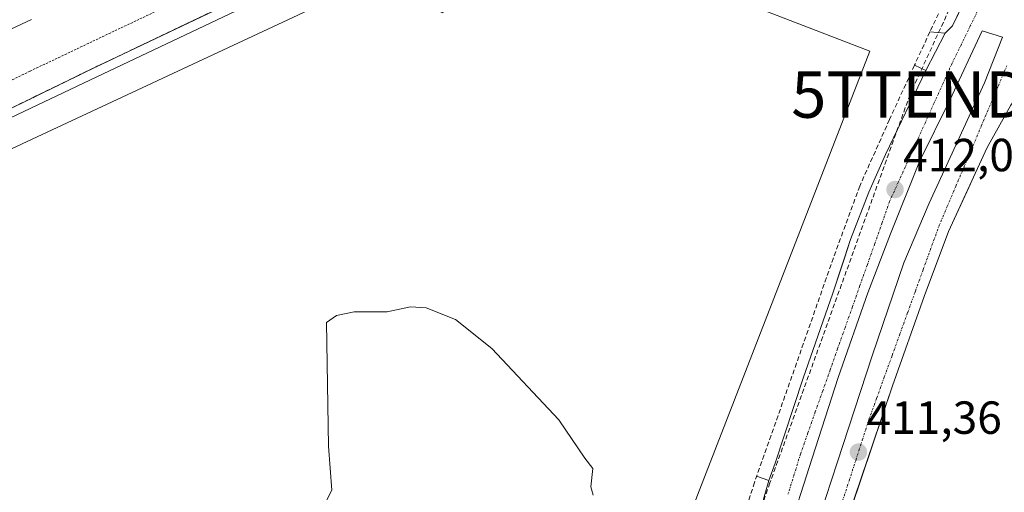
# Model space of a CAD drawing. Units: metres. Extents: x 607256 to 610713, y 4740833 to 4743201.
# Drawn here: x 607454 to 607666, y 4741265 to 4741367 of the extents above; entities that cross this region are included whole.
import ezdxf
from ezdxf.enums import TextEntityAlignment as Align

# ---------------------------------------------------------------- set-up
doc = ezdxf.new("R2010")
doc.units = ezdxf.units.M
doc.header["$MEASUREMENT"] = 0
for name, pattern in [('TRAZO_Y_PUNTO', [1, 0.5, -0.25, 0, -0.25]), ('TRAZOS', [0.75, 0.5, -0.25]), ('TRAZOSX2', [1.5, 1, -0.5])]:
    doc.linetypes.add(name, pattern=pattern)
doc.layers.get('0').update_dxf_attribs({"lineweight": 5})
for name, color, linetype, lineweight in [('Alambrada', 19, 'TRAZOS', 0), ('Carátula', 7, 'Continuous', 5), ('Conducción de hidrocarburos lineal', 6, 'TRAZOSX2', 0), ('Curva de nivel normal', 36, 'Continuous', 0), ('Edificación industrial', 135, 'Continuous', 13), ('Edificación industrial Cxs', 135, 'Continuous', 13), ('Elemento construido', 1, 'Continuous', 0), ('Ferrocarril', 142, 'Continuous', 0), ('Ferrocarril eje', 144, 'Continuous', 13), ('Muro lineal', 1, 'TRAZOSX2', 13), ('Núcleo urbano', 19, 'Continuous', 0), ('Núcleo urbano CxS', 19, 'Continuous', 0), ('Punto de cota en terreno', 7, 'Continuous', 0), ('Recinto industrial', 135, 'TRAZOSX2', 0), ('Recinto industrial CxS', 135, 'Continuous', 0), ('Rótulo de punto de cota en terreno', 19, 'Continuous', 0), ('Torre de tendido puntual', 7, 'Continuous', 0), ('Vía urbana Cxs', 5, 'Continuous', 0), ('Vía urbana eje', 5, 'TRAZO_Y_PUNTO', 0)]:
    doc.layers.add(name, color=color, linetype=linetype, lineweight=lineweight)
doc.styles.add('Arial', font='txt', dxfattribs={"height": 0.2})

# ---------------------------------------------------------------- blocks, each defined once
blk = doc.blocks.new('5PATER')
at = {"layer": 'Carátula', "linetype": 'Continuous', "lineweight": 5}
h = blk.add_hatch(color=250, dxfattribs=at)
edge = h.paths.add_edge_path()
edge.add_ellipse((0, 0.01), major_axis=(-1.33, -1.34), ratio=0.999422, start_angle=0, end_angle=360)
blk = doc.blocks.new('*U182')
at = {"layer": 'Vía urbana Cxs', "color": 5, "linetype": 'Continuous', "lineweight": 0}
for points in [[(607667.36, 4741348.61, 412), (607662.25, 4741339.49, 412.01), (607659.32, 4741333.09, 412.01), (607658.3, 4741330.87, 412.01), (607653.93, 4741321.35, 412.05), (607648.64, 4741307.36, 412.06), (607641.83, 4741288.08, 411.77), (607632.89, 4741261.61, 411.06)], [(607608.75, 4741245.11, 410.47), (607615.2, 4741267.62, 411.1), (607616.52, 4741271.4, 411.18), (607622.57, 4741289.73, 411.7), (607629, 4741308.07, 412.08), (607630.76, 4741313.44, 412.07), (607631.48, 4741315.62, 412.06), (607632.78, 4741319.6, 412.1), (607636.75, 4741329.81, 412.11), (607640.34, 4741337.94, 412.1), (607649.04, 4741356.09, 412.06), (607653.19, 4741364.09, 412.03), (607654.75, 4741365.69, 412.06), (607659.85, 4741376.29, 412.06), (607661.23, 4741379.16, 412.03), (607662.07, 4741380.91, 412.06), (607664.26, 4741385.46, 412.09), (607679.35, 4741413.85, 412.16)], [(607626.23, 4741260.22, 410.94), (607629.87, 4741271.47, 411.3), (607637.48, 4741294.55, 411.94), (607644.29, 4741314.59, 412.08), (607649.72, 4741327.49, 412.05), (607661.69, 4741353.42, 411.99), (607665.52, 4741363.28, 411.96), (607661.12, 4741364.6, 411.95), (607654.21, 4741349.68, 412.03), (607647.63, 4741336.42, 412.03), (607641.43, 4741320.86, 412.06), (607636.51, 4741308.09, 412.08), (607630.14, 4741289.86, 411.76), (607624.51, 4741272.46, 411.32), (607619.02, 4741255.2, 410.84)]]:
    blk.add_polyline3d(points, dxfattribs=at)
blk = doc.blocks.new('*U331')
at = {"layer": 'Elemento construido', "color": 1, "linetype": 'Continuous', "lineweight": 0}
blk.add_polyline3d([(607632.38, 4741260.1, 411.12), (607641.83, 4741288.08, 411.98), (607648.64, 4741307.36, 412.12), (607653.93, 4741321.35, 412.07), (607662.25, 4741339.49, 412.04), (607667.36, 4741348.61, 412.03)], dxfattribs=at)
blk = doc.blocks.new('5TTEND')
blk.add_text('5TTEND', height=10).set_placement((0, 0), align=Align.MIDDLE_CENTER)

msp = doc.modelspace()

# ---------------------------------------------------------------- linework, layer by layer
at = {"layer": 'Alambrada', "color": 19, "linetype": 'TRAZOS', "lineweight": 0}
for points in [[(607616.16, 4741430.64, 413.08), (607615.56, 4741431.85, 413.1), (607455.94, 4741355.93, 413.38), (607298.16, 4741278.52, 413.22), (607297.44, 4741278.17, 413.29)], [(607570.02, 4741403.37, 413.28), (607563.62, 4741400.37, 413.3), (607518.62, 4741379.95, 414.12), (607470.23, 4741356.89, 414.46), (607389.14, 4741317.3, 414.19)]]:
    msp.add_polyline3d(points, dxfattribs=at)
at = {"layer": 'Conducción de hidrocarburos lineal', "color": 6, "linetype": 'TRAZOSX2', "lineweight": 0}
msp.add_polyline3d([(607700.41, 4741453.11, 412.64), (607670.98, 4741406.02, 412.3), (607645.61, 4741350.88, 412.1), (607615.42, 4741267.12, 411.07), (607593.97, 4741206.72, 409.48), (607586.15, 4741192.28, 409.06), (607566.85, 4741164.29, 408.62), (607543.98, 4741141.44, 408.27), (607520.29, 4741127.49, 408.06), (607334.47, 4741040.16, 406.14), (607301.39, 4741024.7, 405.87)], dxfattribs=at)
at = {"layer": 'Curva de nivel normal', "color": 36, "linetype": 'Continuous', "lineweight": 0}
msp.add_polyline3d([(607577.29, 4741264.48, 410), (607576.81, 4741266.29, 410), (607577.23, 4741270.21, 410), (607575.54, 4741272.46, 410), (607569.92, 4741280.7, 410), (607555.48, 4741296.11, 410), (607547.63, 4741302.34, 410), (607541.32, 4741304.92, 410), (607537.98, 4741305.08, 410), (607532.89, 4741304.01, 410), (607525.78, 4741304.04, 410), (607521.98, 4741303.22, 410), (607519.85, 4741301.71, 410), (607520.3, 4741275.02, 410), (607520.96, 4741265.59, 410), (607519.84, 4741263.33, 410)], dxfattribs=at)
at = {"layer": 'Edificación industrial', "color": 135, "linetype": 'Continuous', "lineweight": 13}
for points in [[(607568.32, 4741218.35, 419.5), (607551.01, 4741257.38, 420.79), (607457.73, 4741213.54, 418.64), (607446.89, 4741216.82, 414.27), (607430.42, 4741252.74, 413.29), (607445.78, 4741259.62, 421.25), (607428.51, 4741297.46, 420.13), (607425.02, 4741295.3, 418.53), (607418.3, 4741297.77, 420.61), (607408.62, 4741318.99, 421.23), (607528.9, 4741375.22, 416.49), (607544.91, 4741368.5, 419.97), (607549.43, 4741380.42, 417.25), (607565.46, 4741387.85, 417.24)], [(607565.46, 4741387.85, 417.24), (607636.98, 4741360.25, 419.41), (607581.01, 4741215.94, 419.03)]]:
    msp.add_polyline3d(points, dxfattribs=at)
at = {"layer": 'Edificación industrial Cxs', "color": 135, "linetype": 'Continuous', "lineweight": 13}
msp.add_polyline3d([(607565.46, 4741387.85, 417.24), (607636.98, 4741360.25, 419.41), (607581.01, 4741215.94, 419.03), (607580.73, 4741215.22, 415.61), (607570.78, 4741212.81, 413.43), (607568.32, 4741218.35, 419.5), (607551.01, 4741257.38, 420.79), (607457.73, 4741213.54, 418.64), (607446.89, 4741216.82, 414.27), (607430.42, 4741252.74, 413.29), (607445.78, 4741259.62, 421.25), (607428.51, 4741297.46, 420.13), (607425.02, 4741295.3, 418.54), (607418.3, 4741297.77, 420.61), (607408.62, 4741318.99, 421.23), (607528.9, 4741375.22, 416.49), (607544.91, 4741368.5, 419.97), (607549.43, 4741380.42, 417.25), (607565.46, 4741387.85, 417.24)], close=True, dxfattribs=at)
at = {"layer": 'Elemento construido', "color": 1, "linetype": 'Continuous', "lineweight": 0}
for points in [[(607649.89, 4741364.41, 412.17), (607653.19, 4741364.09, 412.06), (607654.75, 4741365.69, 412.11), (607664.26, 4741385.46, 412.19), (607679.35, 4741413.85, 412.2), (607691.3, 4741432.98, 412.28), (607704.23, 4741449.22, 412.29), (607713.39, 4741458.98, 412.29), (607727.78, 4741471.54, 412.29), (607745.98, 4741484.5, 412.3), (607764.07, 4741495.61, 412.31), (607787.58, 4741507.14, 412.04), (607832.94, 4741526.18, 411.09), (607870.07, 4741540.9, 409.65), (607933.03, 4741563.54, 407.62), (608001.91, 4741584.5, 407.29), (608043.35, 4741596.74, 405.98), (608053.75, 4741604.74, 405.94), (608057.03, 4741609.61, 405.93), (608059.55, 4741616.58, 407.15), (608059.3, 4741623.69, 405.78), (608057.07, 4741628.98, 405.73), (608053.39, 4741633.3, 405.9), (608046.64, 4741637.38, 411.36)], [(607612.54, 4741268.55, 419.85), (607615.2, 4741267.62, 413.55), (607616.52, 4741271.4, 411.28), (607622.57, 4741289.73, 411.79), (607629, 4741308.07, 412.26), (607632.78, 4741319.6, 412.12), (607636.75, 4741329.81, 412.13), (607640.34, 4741337.94, 412.16), (607649.04, 4741356.09, 415.73), (607646.58, 4741357.22, 418.56)]]:
    msp.add_polyline3d(points, dxfattribs=at)
at = {"layer": 'Ferrocarril', "color": 142, "linetype": 'Continuous', "lineweight": 0}
msp.add_polyline3d([(607456.28, 4741367.04, 410.38), (607451.78, 4741364.98, 410.16)], dxfattribs=at)
at = {"layer": 'Ferrocarril eje', "color": 144, "linetype": 'Continuous', "lineweight": 13}
msp.add_polyline3d([(607456.28, 4741367.04, 410.38), (607451.78, 4741364.98, 410.16)], dxfattribs=at)
at = {"layer": 'Muro lineal', "color": 1, "linetype": 'TRAZOSX2', "lineweight": 13}
msp.add_polyline3d([(607651.75, 4741368.31, 412.4), (607649.89, 4741364.41, 412.17), (607646.58, 4741357.22, 418.56), (607641.19, 4741345.51, 412.22), (607634.77, 4741331.14, 412.22), (607629.09, 4741315.64, 412.67), (607621.15, 4741292.95, 418.19), (607612.08, 4741267.24, 420.23), (607604.14, 4741241.91, 410.64), (607598.09, 4741224.14, 410.05), (607590.53, 4741207.89, 409.63), (607584.1, 4741196.54, 409.37), (607581.08, 4741190.87, 409.09)], dxfattribs=at)
at = {"layer": 'Núcleo urbano', "color": 19, "linetype": 'Continuous', "lineweight": 0}
msp.add_polyline3d([(607390.11, 4741316.62, 411.21), (607470.38, 4741354.73, 412.24), (607560.32, 4741397.44, 412.5), (607571.51, 4741402.76, 412.59), (607586.59, 4741409.92, 412.69), (607619.33, 4741425.46, 412.54), (607619.68, 4741425.61, 412.56), (607623.25, 4741427.08, 412.86), (607623.29, 4741427.09, 412.87)], dxfattribs=at)
msp.add_polyline3d([(607390.11, 4741316.62, 411.21), (607470.38, 4741354.73, 412.24), (607560.32, 4741397.44, 412.5), (607571.51, 4741402.76, 412.59), (607586.59, 4741409.92, 412.69), (607619.33, 4741425.46, 412.54), (607619.68, 4741425.61, 412.56), (607623.25, 4741427.08, 412.86), (607623.29, 4741427.09, 412.87)], dxfattribs=at)
at = {"layer": 'Núcleo urbano CxS', "color": 19, "linetype": 'Continuous', "lineweight": 0}
for points in [[(607724.82, 4741486.44, 411.86), (607627.04, 4741441.45, 411.6), (607618.22, 4741437.41, 411.52), (607618.44, 4741436.96, 411.72), (607623.3, 4741427.09, 412.87), (607623.25, 4741427.08, 412.86), (607619.33, 4741425.46, 412.54), (607560.32, 4741397.44, 412.5), (607470.38, 4741354.73, 412.24), (607390.11, 4741316.62, 411.21), (607361.95, 4741303.24, 410.04), (607333.41, 4741289.69, 409.88), (607297.53, 4741272.65, 411.15), (607297.03, 4741304.73, 409.88), (607332.92, 4741322.21, 409.93), (607333.03, 4741322.26, 409.92), (607412.53, 4741359.36, 410.12), (607412.57, 4741359.38, 410.12), (607522.18, 4741409.88, 411.09), (607541.97, 4741418.95, 410.96), (607620.78, 4741455.08, 411.61), (607646.97, 4741467.13, 411.77), (607718.57, 4741500.08, 411.8)], [(607414.66, 4741262.57, 411.52), (607390.11, 4741316.62, 411.21), (607470.38, 4741354.73, 412.24), (607560.32, 4741397.44, 412.5), (607619.33, 4741425.46, 412.54), (607623.25, 4741427.08, 412.86), (607623.3, 4741427.09, 412.87), (607623.53, 4741427.18, 412.89), (607649.61, 4741417.41, 412.84), (607671.52, 4741409.21, 412.4)]]:
    msp.add_polyline3d(points, dxfattribs=at)
at = {"layer": 'Recinto industrial', "color": 135, "linetype": 'TRAZOSX2', "lineweight": 0}
msp.add_polyline3d([(607389.14, 4741317.3, 411.41), (607470.23, 4741356.89, 412.2), (607518.62, 4741379.95, 412.47), (607550.41, 4741394.37, 412.6), (607555.23, 4741396.56, 412.66), (607563.62, 4741400.37, 412.68), (607570.02, 4741403.37, 412.75)], dxfattribs=at)
at = {"layer": 'Recinto industrial CxS', "color": 135, "linetype": 'Continuous', "lineweight": 0}
msp.add_polyline3d([(607716.48, 4740840.38, 405.27), (607304.36, 4740833.86, 406.3), (607298.21, 4741229.1, 409.26), (607297.59, 4741268.76, 409.68), (607298.3, 4741269.14, 409.77), (607373.11, 4741308.8, 410.29), (607389.14, 4741317.3, 411.41), (607470.23, 4741356.89, 412.2), (607518.62, 4741379.95, 412.47), (607550.41, 4741394.37, 412.6), (607555.23, 4741396.56, 412.66), (607563.62, 4741400.37, 412.68), (607570.02, 4741403.37, 412.75), (607586.75, 4741411.21, 412.79), (607618.44, 4741426.07, 412.57), (607634.71, 4741433.16, 413.56), (607690.85, 4741458.51, 413.85)], dxfattribs=at)
at = {"layer": 'Vía urbana Cxs', "color": 5, "linetype": 'Continuous', "lineweight": 0}
for points in [[(607653.19, 4741364.09, 412.03), (607654.75, 4741365.69, 412.06), (607659.85, 4741376.29, 412.06), (607661.23, 4741379.16, 412.03), (607662.07, 4741380.91, 412.06), (607664.26, 4741385.46, 412.09), (607679.35, 4741413.85, 412.16), (607681.79, 4741417.75, 412.14), (607682.83, 4741419.42, 412.16), (607691.3, 4741432.98, 412.17), (607704.23, 4741449.22, 412.2), (607713.39, 4741458.98, 412.23), (607727.78, 4741471.54, 412.28), (607734.68, 4741476.45, 412.25), (607736.34, 4741477.63, 412.23), (607745.98, 4741484.5, 412.29), (607764.07, 4741495.61, 412.28), (607787.58, 4741507.14, 412.03), (607796.01, 4741510.68, 411.92), (607797.47, 4741511.29, 411.89), (607832.94, 4741526.18, 410.92), (607859.27, 4741536.62, 410.03)], [(607626.23, 4741260.22, 410.94), (607629.87, 4741271.47, 411.3), (607637.48, 4741294.55, 411.94), (607644.29, 4741314.59, 412.08), (607649.72, 4741327.49, 412.05), (607661.69, 4741353.42, 411.99), (607665.52, 4741363.28, 411.96), (607661.12, 4741364.6, 411.95), (607654.21, 4741349.68, 412.03), (607647.63, 4741336.42, 412.03), (607641.43, 4741320.86, 412.06), (607636.51, 4741308.09, 412.08), (607630.14, 4741289.86, 411.76), (607624.51, 4741272.46, 411.32), (607619.02, 4741255.2, 410.84)], [(607649.04, 4741356.09, 412.06), (607653.19, 4741364.09, 412.03)], [(607615.2, 4741267.62, 411.1), (607616.52, 4741271.4, 411.18), (607622.57, 4741289.73, 411.7), (607629, 4741308.07, 412.08), (607630.76, 4741313.44, 412.07), (607631.48, 4741315.62, 412.06), (607632.78, 4741319.6, 412.1), (607636.75, 4741329.81, 412.11), (607640.34, 4741337.94, 412.1), (607649.04, 4741356.09, 412.06)], [(607672.65, 4741352.21, 411.98), (607672.06, 4741352.08, 411.98), (607671.49, 4741351.92, 411.98), (607670.92, 4741351.71, 411.98), (607670.38, 4741351.45, 411.99), (607669.86, 4741351.15, 411.99), (607669.36, 4741350.82, 412), (607668.9, 4741350.44, 412), (607668.46, 4741350.03, 412), (607668.05, 4741349.59, 412), (607667.69, 4741349.12, 412), (607667.36, 4741348.61, 412), (607662.25, 4741339.49, 412.01), (607659.32, 4741333.09, 412.01), (607658.3, 4741330.87, 412.01), (607653.93, 4741321.35, 412.05), (607648.64, 4741307.36, 412.06), (607641.83, 4741288.08, 411.77), (607632.89, 4741261.61, 411.06), (607632.89, 4741261.61, 411.06)], [(607600.36, 4741223.19, 409.9), (607604.81, 4741232.73, 410.16), (607608.75, 4741245.11, 410.47), (607615.2, 4741267.62, 411.1)]]:
    msp.add_polyline3d(points, dxfattribs=at)
at = {"layer": 'Vía urbana eje', "color": 5, "linetype": 'TRAZO_Y_PUNTO', "lineweight": 0}
for points in [[(607660.66, 4741369.91, 411.99), (607658.67, 4741365.82, 411.99), (607656.67, 4741361.72, 411.99), (607654.67, 4741357.63, 412), (607652.76, 4741353.36, 412.01), (607650.83, 4741349.1, 412), (607648.91, 4741344.85, 412.02), (607646.98, 4741340.59, 412.02), (607645.07, 4741336.34, 412.03), (607643.14, 4741332.09, 412.05), (607641.21, 4741327.83, 412.04), (607639.62, 4741323.29, 412.03), (607638.01, 4741318.75, 412.06), (607636.42, 4741314.22, 412.03), (607634.8, 4741309.68, 412.06), (607633.21, 4741305.14, 412.04), (607631.6, 4741300.59, 411.95), (607630.01, 4741296.06, 411.88), (607628.41, 4741291.51, 411.77), (607626.8, 4741286.98, 411.63), (607625.19, 4741282.43, 411.53), (607623.6, 4741277.9, 411.42), (607622, 4741273.36, 411.29), (607620.67, 4741269.01, 411.16), (607619.32, 4741264.67, 411.05)], [(607631.07, 4741263.22, 411.05), (607632.48, 4741267.59, 411.19), (607633.91, 4741271.98, 411.33), (607635.32, 4741276.35, 411.43), (607636.73, 4741280.73, 411.53), (607638.41, 4741285.35, 411.68), (607640.07, 4741289.99, 411.8), (607641.76, 4741294.61, 411.93), (607643.42, 4741299.25, 412.02), (607645.1, 4741303.86, 412.02), (607646.78, 4741308.5, 412.02), (607648.44, 4741313.13, 412.05), (607651.8, 4741322.39, 412.02), (607653.62, 4741326.73, 412), (607655.46, 4741331.06, 411.97), (607659.14, 4741339.74, 412), (607660.96, 4741344.08, 412.02), (607664.64, 4741352.76, 411.97), (607666.48, 4741357.09, 411.93)]]:
    msp.add_polyline3d(points, dxfattribs=at)

# ---------------------------------------------------------------- block references
at = {"layer": 'Elemento construido', "color": 1, "linetype": 'Continuous', "lineweight": 0}
msp.add_blockref('*U331', (0, 0), dxfattribs=at)
at = {"layer": 'Punto de cota en terreno', "linetype": 'Continuous', "lineweight": 0}
for p in [(607642.38, 4741330.39, 412.05), (607634.48, 4741273.76, 411.36)]:
    msp.add_blockref('5PATER', p, dxfattribs=at)
at = {"layer": 'Torre de tendido puntual', "linetype": 'Continuous', "lineweight": 0}
msp.add_blockref('5TTEND', (607645.61, 4741350.88, 412.17), dxfattribs=at)
at = {"layer": 'Vía urbana Cxs', "color": 5, "linetype": 'Continuous', "lineweight": 0}
msp.add_blockref('*U182', (0, 0), dxfattribs=at)

# ---------------------------------------------------------------- texts
at = {"layer": 'Rótulo de punto de cota en terreno', "color": 19, "linetype": 'Continuous', "lineweight": 0, "style": 'Arial'}
for s, p in [('412,05', (607644.14, 4741332.15)), ('411,36', (607636.24, 4741275.52))]:
    msp.add_text(s, height=7, dxfattribs=at).set_placement(p, align=Align.BOTTOM_LEFT)

doc.saveas('drawing.dxf')
